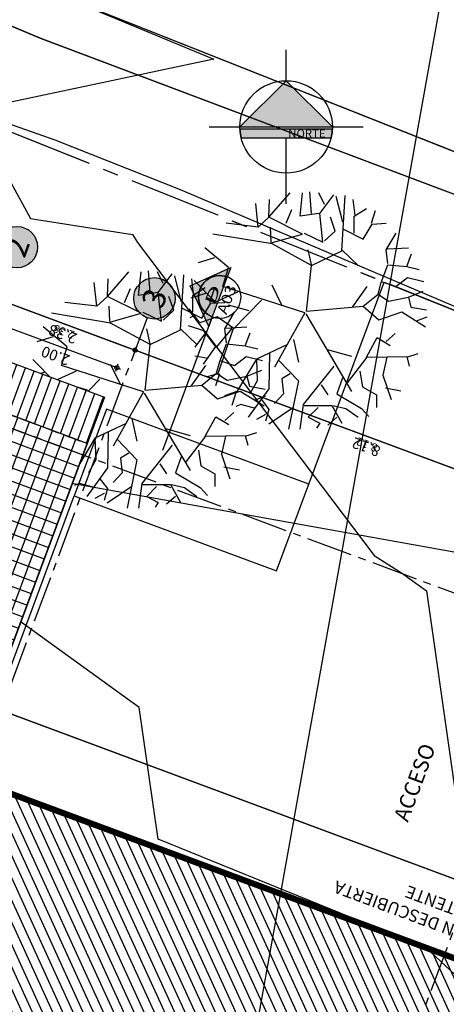
# Model space of a CAD drawing. Units: metres. Extents: x -426130 to 1055397, y 746874 to 1384629.
# Drawn here: x 1054630 to 1054637, y 847364 to 847379 of the extents above; entities that cross this region are included whole.
import ezdxf
from ezdxf.enums import TextEntityAlignment as Align

# ---------------------------------------------------------------- set-up
doc = ezdxf.new("R2010")
doc.units = ezdxf.units.M
for name, pattern in [('CENTER2', [1.125, 0.75, -0.125, 0.125, -0.125]), ('DASHED', [0.75, 0.5, -0.25]), ('DASHED2', [0.375, 0.25, -0.125])]:
    doc.linetypes.add(name, pattern=pattern)
for name, color, linetype in [('A_VENTANAS', 220, 'Continuous'), ('ACHU1', 251, 'Continuous'), ('ACHU2', 252, 'Continuous'), ('ACHU3', 253, 'Continuous'), ('ACHU5 BLANCO', 255, 'Continuous'), ('ARBOL', 103, 'Continuous'), ('CANAL', 5, 'Continuous'), ('COTAS 100', 210, 'Continuous'), ('COTAS 25', 210, 'Continuous'), ('COTAS 75', 210, 'Continuous'), ('CURVAS DE NIVEL', 217, 'Continuous'), ('EJES', 150, 'CENTER2'), ('ESCALERAS Y RAMPAS', 6, 'Continuous'), ('Grilla', 251, 'DASHED'), ('PARAMENTO', 42, 'Continuous'), ('PLANO3', 4, 'Continuous'), ('PLANO5', 6, 'Continuous'), ('PREDIOS', 133, 'Continuous'), ('PROYECCIONES', 53, 'DASHED2'), ('REFERENCIAS', 251, 'Continuous'), ('SARDINEL EXISTENTE', 73, 'Continuous'), ('TEXTO1', 50, 'Continuous'), ('TEXTO2', 90, 'Continuous')]:
    doc.layers.add(name, color=color, linetype=linetype)
doc.styles.get("Standard").update_dxf_attribs({"font": 'Arial Regular.ttf'})
doc.styles.add('TEXTO SED', font='Arial Regular.ttf')
doc.styles.add('TEXTO SED CONSULTORIAS', font='Arial Regular.ttf')
doc.dimstyles.new('DIM100', dxfattribs={"dimscale": 4.4, "dimtxt": 0.04, "dimasz": 0.015, "dimexe": 0, "dimexo": 0.04, "dimgap": 0.0175, "dimtad": 1, "dimzin": 4, "dimdsep": 46, "dimtxsty": 'TEXTO SED CONSULTORIAS', "dimblk": 'DIMBLK', "dimcen": 0.09, "dimse1": 1, "dimse2": 1, "dimclrd": 8, "dimclre": 9, "dimclrt": 9, "dimadec": 0, "dimazin": 0, "dimtfac": 22.5, "dimtix": 1, "dimtmove": 1, "dimatfit": 3, "dimldrblk": 'DIMBLK', "dimfxl": 0, "dimtvp": 1.75, "dimtolj": 1, "dimtzin": 4, "dimarcsym": 0})
doc.dimstyles.new('DIM75', dxfattribs={"dimscale": 3.3, "dimtxt": 0.04, "dimasz": 0.015, "dimexe": 0, "dimexo": 0.04, "dimgap": 0.0175, "dimtad": 1, "dimzin": 4, "dimdsep": 46, "dimtxsty": 'TEXTO SED CONSULTORIAS', "dimblk": 'DIMBLK', "dimcen": 0.09, "dimse1": 1, "dimse2": 1, "dimclrd": 8, "dimclre": 9, "dimclrt": 9, "dimadec": 0, "dimazin": 0, "dimtfac": 22.5, "dimtix": 1, "dimtmove": 1, "dimatfit": 3, "dimldrblk": 'DIMBLK', "dimfxl": 1, "dimtvp": 1.75, "dimtolj": 1, "dimtzin": 4, "dimarcsym": 0})

# ---------------------------------------------------------------- blocks, each defined once
blk = doc.blocks.new('00-PAISAJISMO Anteproyecto')
at = {"layer": 'ACHU1', "transparency": 33554687}
h = blk.add_hatch(dxfattribs=at)
h.set_pattern_fill('_USER', color=256, scale=0.15, angle=-69.5833, pattern_type=0)
h.set_pattern_definition([(360, (1286.77944, -165.45988), (1e-13, 0.15), [])])
h.paths.add_polyline_path([(-3.564, -15.242), (-3.564, -4.742), (-45.438, -4.742), (-45.438, -3.942), (-2.764, -3.942), (-2.764, -15.242)])
at = {"layer": 'Defpoints', "elevation": 0, "flags": 128}
blk.add_lwpolyline([(-45.438, -4.742), (-45.438, -4.742), (-45.438, -3.942), (-2.764, -3.942), (-2.764, -15.242), (-21.973, -15.242), (-21.973, -24.562), (-45.438, -24.562)], close=True, dxfattribs=at)
at = {"layer": 'PLANO5', "elevation": 0, "flags": 128}
blk.add_lwpolyline([(-3.564, -15.242), (-3.564, -4.742), (-45.438, -4.742), (-45.438, -3.942), (-2.764, -3.942), (-2.764, -3.942), (-2.764, -15.242), (-3.564, -15.242)], dxfattribs=at)
at = {"layer": 'PLANO5', "flags": 128}
blk.add_lwpolyline([(-9.311, -33.848), (-9.328, -15.341), (-8.107, -15.341), (-8.107, -45.053), (-16.003, -45.053), (-18.003, -46.747), (-26.559, -49.12), (-23.804, -52.215), (-23.903, -52.02), (-24.996, -52.962), (-27.713, -49.861), (-32.538, -54.157), (-25.394, -62.181)], dxfattribs=at)
blk.add_lwpolyline([(-8.107, -26.639), (-8.107, -15.341), (-4.432, -15.342), (-4.432, -18.842), (0.568, -18.842), (0.367, -26.639)], close=True, dxfattribs=at)
at = {"layer": 'PLANO5'}
blk.add_lwpolyline([(-4.432, -18.842), (-2.932, -18.842), (-2.932, -15.342), (-4.432, -15.342)], close=True, dxfattribs=at)
at = {"layer": 'PREDIOS', "linetype": 'CENTER2', "ltscale": 2, "flags": 128}
blk.add_lwpolyline([(-41.303, -2.388), (-42.062, -2.385), (-46.148, -2.152), (-50.039, -2.757), (-52.566, -3.055), (-56.375, -3.191), (-57.765, -2.876), (-59.79, -3.309), (-66.067, -3.813), (-69.557, -3.973), (-71.251, -3.846), (-73.385, -3.586), (-67.14, -35.848), (-43.695, -31.841), (-35.875, -33.309), (-38.104, -48.589), (-39.276, -56.618), (-35.357, -68.285), (-29.268, -65.099), (-17.637, -56.817), (-1.119, -42.422), (0.044, -39.164), (0.922, -5.108), (0.89, 0), (-29.879, -1.089), (-41.303, -2.387)], dxfattribs=at)
at = {"layer": 'TEXTO1', "insert": (-8.729, -23.322), "char_height": 0.19992, "attachment_point": 5, "rotation": 90, "style": 'TEXTO SED CONSULTORIAS'}
blk.add_mtext_dynamic_manual_height_columns('CIRCULACION DESCUBIERTA\\PEXISTENTE', width=4.07184, gutter_width=15, heights=[0], dxfattribs=at)
blk = doc.blocks.new('EJE')
at = {"layer": 'ACHU5 BLANCO'}
h = blk.add_hatch(dxfattribs=at)
h.set_pattern_fill('ANGLE', color=256, style=0)
h.set_pattern_definition([(0, (8e-14, -0.336), (0, 6.985), [5.08, -1.905]), (90, (8e-14, -0.336), (-6.985, 4e-16), [5.08, -1.905])])
edge = h.paths.add_edge_path()
edge.add_arc((0.336, 0), 0.336, 0, 360)
h = blk.add_hatch(color=256, dxfattribs=at)
edge = h.paths.add_edge_path()
edge.add_arc((0.336, 0), 0.336, 0, 360)
at = {"linetype": 'Continuous'}
blk.add_circle((0.336, 0), 0.336, dxfattribs=at)
at = {"layer": 'TEXTO2'}
blk.add_attdef('A', text='', height=0.302, dxfattribs=at).set_placement((0.336, 0), align=Align.MIDDLE_CENTER)
blk = doc.blocks.new('CORTES-FACHADAS')
at = {"layer": 'ACHU1'}
h = blk.add_hatch(color=256, dxfattribs=at)
edge = h.paths.add_edge_path()
edge.add_line((-0.0023, 0), (0.0023, 0))
edge.add_arc((0, 0), 0.0023, 0, 180)
blk.add_line((-0.0023, 0), (0.0023, 0))
blk.add_circle((0, 0), 0.0023)
blk.add_lwpolyline([(-0.0023, 0), (0.0023, 0, 1)], format="xyb", close=True, dxfattribs=at)
at = {"layer": 'ACHU5 BLANCO', "style": 'TEXTO SED', "width": 1.193099}
blk.add_attdef('??', text='', height=0.00115, dxfattribs=at).set_placement((-0.00102, 0.00023), (0.00111, 0.00023), align=Align.FIT)
at = {"layer": 'TEXTO1', "style": 'TEXTO SED', "width": 1.801932}
blk.add_attdef('??', text='', height=0.00115, rotation=360, dxfattribs=at).set_placement((-0.00161, -0.00138), (0.00161, -0.00138), align=Align.FIT)
blk = doc.blocks.new('DIRECION REFERENCIA C-F')
at = {"layer": 'ACHU2'}
h = blk.add_hatch(color=256, dxfattribs=at)
edge = h.paths.add_edge_path()
edge.add_line((0, 0.00741), (-0.00741, 0))
edge.add_line((-0.00741, 0), (0, -0.00741))
edge.add_line((0, -0.00741), (0, -0.005))
edge.add_arc((0, 0), 0.005, 90, 270, ccw=False)
edge.add_line((0, 0.005), (0, 0.00741))
blk.add_lwpolyline([(0, 0.00741), (-0.00741, 0), (0, -0.00741), (0, -0.005, -1), (0, 0.005), (0, 0.0386)], format="xyb")
blk.add_lwpolyline([(0, 0.00741), (-0.00741, 0), (0, -0.00741), (0, -0.005, -1), (0, 0.005)], format="xyb", close=True, dxfattribs=at)
blk = doc.blocks.new('DIMBLK')
for q in [(-1, 0), (0, 1), (1, 0), (0, -1)]:
    blk.add_line((0, 0), q)
blk.add_circle((0, 0), 0.5)
blk = doc.blocks.new('*D2199')
at = {"layer": 'COTAS 75', "color": 8, "lineweight": -2, "transparency": 16777216}
blk.add_line((42.562, -18.571), (42.562, -10.549), dxfattribs=at)
at = {"layer": 'Defpoints', "color": 0, "transparency": 16777216}
for p in [(42.562, -10.5), (43.123, -10.5), (22.465, -18.62)]:
    blk.add_point(p, dxfattribs=at)
at = {"layer": 'COTAS 75', "color": 8, "lineweight": -2, "transparency": 16777216, "xscale": 0.04949999999999998, "yscale": 0.04949999999999998, "zscale": 0.04949999999999998}
for p, rotation in [((42.562, -10.5), 90.00000017033295), ((42.562, -18.62), 270.000000170333)]:
    blk.add_blockref('DIMBLK', p, dxfattribs=dict(at, rotation=rotation))
at = {"layer": 'COTAS 75', "color": 9, "transparency": 16777216, "insert": (42.437, -14.56), "char_height": 0.132, "attachment_point": 5, "rotation": 90, "style": 'TEXTO SED CONSULTORIAS'}
blk.add_mtext('\\A1;8.12', dxfattribs=at)
blk = doc.blocks.new('*D2200')
at = {"layer": 'COTAS 75', "color": 8, "lineweight": -2, "transparency": 16777216}
blk.add_line((42.562, -10.45), (42.562, -8.169), dxfattribs=at)
at = {"layer": 'Defpoints', "color": 0, "transparency": 16777216}
for p in [(42.562, -8.12), (43.123, -8.12), (43.123, -10.5)]:
    blk.add_point(p, dxfattribs=at)
at = {"layer": 'COTAS 75', "color": 8, "lineweight": -2, "transparency": 16777216, "xscale": 0.04949999999999998, "yscale": 0.04949999999999998, "zscale": 0.04949999999999998}
for p, rotation in [((42.562, -8.12), 90.00000017033295), ((42.562, -10.5), 270.000000170333)]:
    blk.add_blockref('DIMBLK', p, dxfattribs=dict(at, rotation=rotation))
at = {"layer": 'COTAS 75', "color": 9, "transparency": 16777216, "insert": (42.437, -9.31), "char_height": 0.132, "attachment_point": 5, "rotation": 90, "style": 'TEXTO SED CONSULTORIAS'}
blk.add_mtext('\\A1;2.38', dxfattribs=at)
blk = doc.blocks.new('*D2209')
at = {"layer": 'COTAS 75', "color": 8, "lineweight": -2, "transparency": 16777216}
for p, q in [((40.624, -22.559), (40.574, -22.559)), ((40.673, -22.559), (40.873, -22.559)), ((40.923, -22.559), (40.972, -22.559))]:
    blk.add_line(p, q, dxfattribs=at)
at = {"layer": 'Defpoints', "color": 0, "transparency": 16777216}
for p in [(40.873, -8.32), (40.873, -22.559), (40.673, -22.82)]:
    blk.add_point(p, dxfattribs=at)
at = {"layer": 'COTAS 75', "color": 8, "lineweight": -2, "transparency": 16777216, "xscale": 0.04949999999999998, "yscale": 0.04949999999999998, "zscale": 0.04949999999999998}
for p, rotation in [((40.673, -22.559), 1.703329520773443e-07), ((40.873, -22.559), 180.000000170333)]:
    blk.add_blockref('DIMBLK', p, dxfattribs=dict(at, rotation=rotation))
at = {"layer": 'COTAS 75', "color": 9, "transparency": 16777216, "insert": (40.773, -22.433), "char_height": 0.132, "attachment_point": 5, "rotation": 0, "style": 'TEXTO SED CONSULTORIAS'}
blk.add_mtext('\\A1;.20', dxfattribs=at)
blk = doc.blocks.new('NORTE')
at = {"layer": 'ACHU3'}
for points in [[(0.005, -0.005), (0, 0), (-0.005, -0.005)], [(-0.00499, -0.00524), (-0.00499, -0.00525), (-0.00499, -0.00526), (-0.00499, -0.00528), (-0.00499, -0.00533), (-0.00498, -0.00539), (-0.00498, -0.00543), (-0.00498, -0.00548), (-0.00497, -0.00553), (-0.00497, -0.00559), (-0.00496, -0.00564), (-0.00495, -0.00568), (-0.00495, -0.00574), (-0.00494, -0.00578), (-0.00493, -0.00583), (-0.00492, -0.00588), (-0.00491, -0.00594), (-0.0049, -0.006), (-0.00489, -0.00604), (-0.00488, -0.00609), (-0.00487, -0.00613), (-0.00486, -0.00617), (0.00486, -0.00617), (0.00488, -0.0061), (0.00489, -0.00603), (0.00491, -0.00597), (0.00491, -0.00592), (0.00493, -0.00585), (0.00494, -0.00578), (0.00495, -0.00572), (0.00496, -0.00564), (0.00497, -0.00556), (0.00497, -0.00551), (0.00498, -0.00546), (0.00498, -0.0054), (0.00499, -0.00535), (0.00499, -0.00529), (0.00499, -0.00527), (0.00499, -0.00524)]]:
    blk.add_hatch(color=256, dxfattribs=at).paths.add_polyline_path(points)
for p, q in [((0, 0), (0, 0.00333)), ((-0.00833, -0.005), (0.00833, -0.005)), ((0, -0.01333), (0, -0.00617))]:
    blk.add_line(p, q)
for points in [[(0.005, -0.005), (0, 0), (-0.005, -0.005)], [(-0.00499, -0.00524), (-0.00499, -0.00525), (-0.00499, -0.00526), (-0.00499, -0.00528), (-0.00499, -0.00533), (-0.00498, -0.00539), (-0.00498, -0.00543), (-0.00498, -0.00548), (-0.00497, -0.00553), (-0.00497, -0.00559), (-0.00496, -0.00564), (-0.00495, -0.00568), (-0.00495, -0.00574), (-0.00494, -0.00578), (-0.00493, -0.00583), (-0.00492, -0.00588), (-0.00491, -0.00594), (-0.0049, -0.006), (-0.00489, -0.00604), (-0.00488, -0.00609), (-0.00487, -0.00613), (-0.00486, -0.00617), (0.00486, -0.00617), (0.00488, -0.0061), (0.00489, -0.00603), (0.00491, -0.00597), (0.00491, -0.00592), (0.00493, -0.00585), (0.00494, -0.00578), (0.00495, -0.00572), (0.00496, -0.00564), (0.00497, -0.00556), (0.00497, -0.00551), (0.00498, -0.00546), (0.00498, -0.0054), (0.00499, -0.00535), (0.00499, -0.00529), (0.00499, -0.00527), (0.00499, -0.00524)]]:
    blk.add_lwpolyline(points, close=True)
blk.add_circle((0, -0.005), 0.005)
at = {"layer": 'ACHU1', "style": 'TEXTO SED'}
blk.add_text('NORTE', height=0.0009, dxfattribs=at).set_placement((0.00023, -0.00616))
blk = doc.blocks.new('shrub4')
for p, q in [((-0.0318, 0.08316), (-0.01343, 0.10431)), ((-0.00494, 0.08405), (-0.0028, 0.10431)), ((0.00494, 0.08652), (0.00354, 0.10521)), ((0.01623, 0.09413), (0.01129, 0.10431)), ((0.01203, 0.08652), (0.02406, 0.10263)), ((0.03106, 0.05428), (0.03395, 0.10185)), ((-0.04094, 0.07465), (-0.04309, 0.09502)), ((-0.0318, 0.08316), (-0.03106, 0.09838)), ((0.0318, 0.0789), (0.02611, 0.10095)), ((0.04244, 0.08484), (0.04094, 0.09838)), ((-0.01697, 0.07801), (-0.01203, 0.08998)), ((0.01129, 0.08652), (-0.00494, 0.08405)), ((0.01483, 0.06189), (0.01203, 0.08652)), ((0.04169, 0.08405), (0.05232, 0.09077)), ((0.05652, 0.07801), (0.06006, 0.08909)), ((-0.04094, 0.07465), (-0.06855, 0.07801)), ((-0.0318, 0.08316), (-0.04094, 0.07465)), ((-0.0028, 0.06872), (-0.0318, 0.08316)), ((0.02546, 0.07129), (0.02117, 0.08316)), ((0.04169, 0.06962), (0.04169, 0.08405)), ((0.04943, 0.06447), (0.05727, 0.07723)), ((0.05727, 0.07723), (0.0692, 0.07801)), ((-0.02901, 0.06021), (-0.07984, 0.06872)), ((-0.02966, 0.06189), (-0.0304, 0.07465)), ((-0.02966, 0.06111), (-0.0028, 0.06872)), ((-0.0014, 0.06962), (0.01483, 0.06189)), ((0.01623, 0.06279), (0.02546, 0.07129)), ((0.03255, 0.07297), (0.04943, 0.06447)), ((0.0692, 0.05518), (0.07769, 0.06962)), ((0.00494, 0.04163), (-0.02901, 0.06021)), ((-0.06641, 0.03984), (-0.08692, 0.05686)), ((0.00494, 0.04242), (0.00215, 0.05518)), ((0.00494, 0.04163), (0.03106, 0.05428)), ((0.03106, 0.05518), (0.04523, 0.04163)), ((0.0707, 0.04331), (0.0692, 0.05518)), ((0.06995, 0.05596), (0.08832, 0.05686)), ((0.08692, 0.04074), (0.09112, 0.05182)), ((-0.07844, 0.04835), (-0.09252, 0.0441)), ((0.06501, 0.0272), (0.0707, 0.04242)), ((0.0707, 0.04242), (0.08692, 0.04074)), ((-0.07135, 0.02373), (-0.06641, 0.03984)), ((0.00063, 0.00238), (0.00494, 0.04163)), ((0.08692, 0.04074), (0.09756, 0.03817)), ((-0.07769, 0.01018), (-0.09606, 0.02888)), ((0.06221, 0.01701), (0.06501, 0.0272)), ((0.06501, 0.02798), (0.07769, 0.02373)), ((0.07769, 0.02373), (0.08758, 0.03145)), ((0.08758, 0.03145), (0.10175, 0.02798)), ((-0.08552, 0.0178), (-0.09895, 0.01365)), ((-0.05866, 0.01869), (-0.07769, 0.01018)), ((-0.00075, 0.0009), (-0.07136, 0.02369)), ((-0.02052, 0.00761), (-0.02901, 0.02462)), ((0.04029, 0.00593), (0.05297, 0.02373)), ((0.04943, 0.00683), (0.06221, 0.01701)), ((0.06221, 0.01701), (0.07135, 0.01108)), ((0.08832, 0.01444), (0.10101, 0.01959)), ((-0.03815, 0.01186), (-0.06286, -0.01354)), ((0.07135, 0.01108), (0.08832, 0.01444)), ((0.08832, 0.01444), (0.09047, 0.00593)), ((-0.09112, -0.00761), (-0.10035, 0.00425)), ((-0.04878, 0.00257), (-0.06641, 0.00761)), ((-0.00075, 0.0009), (-0.02689, -0.04576)), ((0, 0), (0.03941, -0.06663)), ((0.00063, 0.00238), (0.04943, 0.00683)), ((0.04943, 0.00683), (0.06286, -0.00504)), ((0.06286, -0.00504), (0.08263, 0.00168)), ((0.08263, 0.00168), (0.10315, -0.01097)), ((0.09047, 0.00593), (0.1039, 0.00347)), ((-0.09606, -0.00168), (-0.09961, -0.00336)), ((-0.07629, -0.00246), (-0.09112, -0.00761)), ((-0.06286, -0.01186), (-0.07629, -0.00246)), ((0.09541, -0.00593), (0.10455, -0.00246)), ((-0.08758, -0.01444), (-0.10101, -0.01018)), ((-0.08552, -0.01522), (-0.09541, -0.02876)), ((-0.07704, -0.02876), (-0.08758, -0.01444)), ((-0.06361, -0.01265), (-0.07704, -0.02876)), ((-0.06286, -0.01354), (-0.07564, -0.05171)), ((0.0692, -0.02373), (0.07694, -0.0169)), ((-0.01063, -0.02205), (-0.00634, -0.04152)), ((0.05232, -0.03727), (0.06146, -0.02037)), ((0.06146, -0.02037), (0.07275, -0.02708)), ((-0.07769, -0.02798), (-0.08832, -0.0432)), ((-0.01558, -0.0263), (-0.04244, -0.03895)), ((0.01837, -0.03055), (0.03954, -0.03649)), ((-0.08552, -0.03817), (-0.09541, -0.03649)), ((-0.04244, -0.03895), (-0.05932, -0.06693)), ((-0.04244, -0.03895), (-0.04169, -0.05764)), ((-0.03106, -0.03391), (-0.0318, -0.06447)), ((-0.02332, -0.03984), (-0.00634, -0.05764)), ((0.036, -0.05932), (0.05297, -0.03727)), ((0.05297, -0.03727), (0.08692, -0.03649)), ((0.06995, -0.03727), (0.06641, -0.0526)), ((0.08692, -0.03727), (0.09681, -0.03391)), ((0.08692, -0.03649), (0.08907, -0.04488)), ((0.02406, -0.04488), (-0.00215, -0.07801)), ((0.04663, -0.04913), (0.04878, -0.06268)), ((-0.07564, -0.05171), (-0.08478, -0.05428)), ((-0.07415, -0.05171), (-0.07769, -0.06189)), ((-0.04169, -0.05764), (-0.04803, -0.06872)), ((-0.01343, -0.05171), (-0.02052, -0.05596)), ((-0.02052, -0.05596), (-0.01912, -0.06872)), ((-0.00634, -0.05764), (-0.01483, -0.09916)), ((0.0318, -0.05507), (0.02686, -0.06872)), ((0.06641, -0.0526), (0.07349, -0.07376)), ((-0.05932, -0.06693), (-0.06995, -0.0704)), ((-0.0318, -0.06447), (-0.04943, -0.08898)), ((0.01343, -0.061), (0.01912, -0.0695)), ((0.04878, -0.06268), (0.06081, -0.0695)), ((0.06855, -0.06357), (0.08198, -0.06615)), ((-0.06006, -0.06782), (-0.06361, -0.07879)), ((-0.03815, -0.07376), (-0.0318, -0.08226)), ((-0.01912, -0.06872), (-0.02686, -0.07711)), ((0.02686, -0.06872), (0.04803, -0.08137)), ((0.06081, -0.0695), (0.06081, -0.08058)), ((-0.05577, -0.07801), (-0.06006, -0.07969)), ((-0.04309, -0.08137), (-0.05577, -0.07801)), ((-0.0318, -0.08226), (-0.0346, -0.09245)), ((-0.01063, -0.08058), (-0.0318, -0.09491)), ((-0.00215, -0.07801), (-0.00494, -0.09916)), ((-0.0014, -0.07879), (0.02257, -0.07879)), ((0.01063, -0.08058), (0.00215, -0.08898)), ((0.02257, -0.07879), (0.03106, -0.09413)), ((0.02332, -0.07879), (0.0346, -0.08137)), ((0.0346, -0.08137), (0.04523, -0.08898)), ((0.04803, -0.08137), (0.05437, -0.08819)), ((-0.0346, -0.08652), (-0.04244, -0.09077)), ((0.00215, -0.08898), (0.01203, -0.09413)), ((0.02686, -0.08898), (0.01912, -0.0958)), ((0.01203, -0.09413), (0.00923, -0.09838))]:
    blk.add_line(p, q)
blk = doc.blocks.new('A$C328E6CC3')
at = {"layer": 'CANAL'}
for p, q in [((1055093.708, 848647.014, 1035.06), (1055072.913, 848651.658, 1035.06)), ((1055112.547, 848643.529, 1035.06), (1055093.708, 848647.014, 1035.06))]:
    blk.add_line(p, q, dxfattribs=at)
at = {"layer": 'CANAL', "elevation": 1035.06, "flags": 128}
blk.add_lwpolyline([(1055072.913, 848651.658), (1055093.708, 848647.014), (1055112.547, 848643.529), (1055131.745, 848639.517)], dxfattribs=at)
at = {"layer": 'CURVAS DE NIVEL', "linetype": 'Continuous', "lineweight": -3, "elevation": 1035}
blk.add_lwpolyline([(1055088.969, 848654.467), (1055097.112, 848651.959), (1055096.815, 848648.878), (1055083.928, 848650.541), (1055082.065, 848650.549), (1055082.063, 848650.314), (1055082.098, 848650.336), (1055096.54, 848647.176), (1055092.817, 848645.662), (1055094.073, 848644.11), (1055095.745, 848644.142), (1055095.848, 848644.028), (1055100.523, 848639.709), (1055101.011, 848639.512), (1055101.462, 848639.295), (1055103.265, 848633.841), (1055110.555, 848632.3)], dxfattribs=at)
at = {"layer": 'CURVAS DE NIVEL', "color": 8, "linetype": 'Continuous', "lineweight": -3, "elevation": 1035.2}
blk.add_lwpolyline([(1055090.854, 848624.819), (1055091.888, 848624.546), (1055093.728, 848621.78), (1055097.113, 848623.415), (1055101.392, 848624.3), (1055102.486, 848625.626), (1055111.561, 848624.202), (1055112.408, 848627.041), (1055112.161, 848627.369), (1055102.481, 848633.594), (1055097.886, 848634.566), (1055097.21, 848636.611), (1055093.862, 848638.22), (1055093.695, 848638.205), (1055092.707, 848637.968), (1055087.541, 848644.487), (1055088.994, 848634.93), (1055090.214, 848634.208), (1055090.475, 848628.963), (1055090.769, 848626.371), (1055090.854, 848624.819)], close=True, dxfattribs=at)
at = {"layer": 'Grilla', "linetype": 'Continuous'}
for p, q in [((1055100, 848560), (1055100, 848680)), ((1055060, 848640), (1055160, 848640))]:
    blk.add_line(p, q, dxfattribs=at)
at = {"layer": 'PARAMENTO', "elevation": 1035.04, "flags": 128}
blk.add_lwpolyline([(1055112.91, 848631.72), (1055111.804, 848625.302), (1055093.634, 848628.784), (1055094.659, 848635)], close=True, dxfattribs=at)
at = {"layer": 'PLANO5', "ltscale": 0.5}
blk.add_polyline3d([(1055081.415, 848647.776, 1035.06), (1055086.369, 848646.713, 1035.182), (1055094.234, 848645.43, 1034.96), (1055096.379, 848644.999, 1034.97), (1055119.131, 848639.792, 1035.014), (1055123.102, 848637.823, 1035.457)], dxfattribs=at)
at = {"layer": 'PREDIOS', "linetype": 'CENTER2', "lineweight": 20, "ltscale": 2, "elevation": 1035.06, "flags": 128}
blk.add_lwpolyline([(1055076.264, 848605.832), (1055076.126, 848605.085), (1055075.17, 848601.105), (1055075.073, 848597.169), (1055074.917, 848594.629), (1055074.374, 848590.857), (1055073.816, 848589.545), (1055073.883, 848587.475), (1055073.263, 848581.209), (1055072.8, 848577.745), (1055072.373, 848576.101), (1055071.738, 848574.047), (1055104.596, 848574.457), (1055104.822, 848598.24), (1055107.656, 848605.675), (1055122.297, 848600.765), (1055129.99, 848598.184), (1055142.167, 848599.967), (1055140.115, 848606.525), (1055134.033, 848619.443), (1055122.803, 848638.258), (1055119.804, 848639.981), (1055086.447, 848646.9), (1055081.415, 848647.776), (1055077.016, 848617.304), (1055076.264, 848605.832)], dxfattribs=at)
at = {"layer": 'SARDINEL EXISTENTE'}
blk.add_line((1055091.171, 848648.311, 1035.06), (1055110.575, 848644.376, 1035.06), dxfattribs=at)
at = {"layer": 'SARDINEL EXISTENTE', "elevation": 1035.06, "flags": 128}
blk.add_lwpolyline([(1055068.966, 848652.926), (1055091.171, 848648.311), (1055110.575, 848644.376), (1055124.061, 848641.648), (1055132.669, 848639.605), (1055138.456, 848623.184), (1055142.733, 848613.335), (1055149.535, 848598.372)], dxfattribs=at)
at = {"layer": 'ARBOL', "xscale": 18.84283271341367, "yscale": 18.84283271341367, "zscale": 18.84283271341367, "rotation": 10.1627670188582}
for p in [(1055098.738, 848643.372, 1035.06), (1055096.388, 848641.647, 1035.06)]:
    blk.add_blockref('shrub4', p, dxfattribs=at)
blk = doc.blocks.new('*D2689')
at = {"layer": 'COTAS 100', "color": 8, "lineweight": -2, "transparency": 16777216}
blk.add_line((1054629.921, 847374.938), (1054632.028, 847374.154), dxfattribs=at)
at = {"layer": 'Defpoints', "color": 0, "transparency": 16777216}
for p in [(1054632.09, 847374.131), (1054631.996, 847373.878), (1054629.26, 847373.351)]:
    blk.add_point(p, dxfattribs=at)
at = {"layer": 'COTAS 100', "color": 8, "lineweight": -2, "transparency": 16777216, "xscale": 0.066, "yscale": 0.066, "zscale": 0.066}
for p, rotation in [((1054629.859, 847374.961), 159.5832713411695), ((1054632.09, 847374.131), 339.5832713411694)]:
    blk.add_blockref('DIMBLK', p, dxfattribs=dict(at, rotation=rotation))
at = {"layer": 'COTAS 100', "color": 9, "transparency": 16777216, "insert": (1054630.917, 847374.39), "char_height": 0.176, "attachment_point": 5, "rotation": 159.5833, "style": 'TEXTO SED CONSULTORIAS'}
blk.add_mtext('\\A1;2.38', dxfattribs=at)
blk = doc.blocks.new('*D2690')
at = {"layer": 'COTAS 100', "color": 8, "lineweight": -2, "transparency": 16777216}
blk.add_line((1054632.152, 847374.108), (1054639.638, 847371.321), dxfattribs=at)
at = {"layer": 'Defpoints', "color": 0, "transparency": 16777216}
for p in [(1054631.996, 847373.878), (1054639.7, 847371.298), (1054639.204, 847369.966)]:
    blk.add_point(p, dxfattribs=at)
at = {"layer": 'COTAS 100', "color": 8, "lineweight": -2, "transparency": 16777216, "xscale": 0.066, "yscale": 0.066, "zscale": 0.066}
for p, rotation in [((1054632.09, 847374.131), 159.5832713411695), ((1054639.7, 847371.298), 339.5832713411694)]:
    blk.add_blockref('DIMBLK', p, dxfattribs=dict(at, rotation=rotation))
at = {"layer": 'COTAS 100', "color": 9, "transparency": 16777216, "insert": (1054635.837, 847372.559), "char_height": 0.176, "attachment_point": 5, "rotation": 159.5833, "style": 'TEXTO SED CONSULTORIAS'}
blk.add_mtext('\\A1;8.12', dxfattribs=at)
blk = doc.blocks.new('*D2692')
at = {"layer": 'COTAS 100', "color": 8, "lineweight": -2, "transparency": 16777216}
blk.add_line((1054629.98, 847374.522), (1054631.732, 847373.869), dxfattribs=at)
at = {"layer": 'Defpoints', "color": 0, "transparency": 16777216}
for p in [(1054631.794, 847373.846), (1054629.269, 847372.803), (1054631.217, 847372.297)]:
    blk.add_point(p, dxfattribs=at)
at = {"layer": 'COTAS 100', "color": 8, "lineweight": -2, "transparency": 16777216, "xscale": 0.066, "yscale": 0.066, "zscale": 0.066}
for p, rotation in [((1054629.918, 847374.545), 159.5832744467268), ((1054631.794, 847373.846), 339.5832744467268)]:
    blk.add_blockref('DIMBLK', p, dxfattribs=dict(at, rotation=rotation))
at = {"layer": 'COTAS 100', "color": 9, "transparency": 16777216, "insert": (1054630.798, 847374.04), "char_height": 0.176, "attachment_point": 5, "rotation": 159.5833, "style": 'TEXTO SED CONSULTORIAS'}
blk.add_mtext('\\A1;2.00', dxfattribs=at)
blk = doc.blocks.new('00-Ejes columnas Anteproyecto')
at = {"layer": 'EJES'}
for p, q in [((40.673, -22.82), (40.673, 2.4)), ((43.123, -10.5), (-5.3, -10.5)), ((43.123, -18.62), (-5.3, -18.62))]:
    blk.add_line(p, q, dxfattribs=at)
ref = blk.add_blockref('EJE', (43.123, -8.12), dxfattribs=at)
ref.add_attrib('EJE', '2', dxfattribs={"layer": 'TEXTO2', "height": 0.368, "rotation": 0, "style": 'TEXTO SED'}).set_placement((43.459, -8.12), align=Align.MIDDLE_CENTER)
ref = blk.add_blockref('EJE', (43.123, -10.5), dxfattribs=at)
ref.add_attrib('EJE', '3', dxfattribs={"layer": 'TEXTO2', "height": 0.368, "rotation": 0, "style": 'TEXTO SED'}).set_placement((43.459, -10.5), align=Align.MIDDLE_CENTER)
at = {"layer": 'REFERENCIAS', "xscale": -68.89038047454316, "yscale": 68.89038047454316, "zscale": 68.89038047454316, "rotation": 89.99998686667992}
blk.add_blockref('DIRECION REFERENCIA C-F', (43.851, -11.485), dxfattribs=at)
at = {"layer": 'REFERENCIAS'}
ref = blk.add_blockref('CORTES-FACHADAS', (43.851, -11.485), dxfattribs=dict(at, xscale=-150.0000000000004, yscale=150.0000000000004, zscale=150.0000000000002, rotation=1.349238660527519e-05))
ref.add_attrib('??', 'A03', dxfattribs={"layer": 'TEXTO1', "color": 2, "height": 0.1722, "rotation": 0, "style": 'TEXTO SED', "width": 1.126454}).set_placement((43.609, -11.692), (44.092, -11.692), align=Align.FIT)
ref.add_attrib('??', 'D', dxfattribs={"layer": 'TEXTO1', "color": 255, "height": 0.172, "rotation": 0, "style": 'TEXTO SED', "width": 1.837646}).set_placement((43.683, -11.451), (44.003, -11.451), align=Align.FIT)
at = {"layer": 'COTAS 75'}
for base, p1, p2, angle, picture, middle in [((42.562, -8.12), (43.123, -10.5), (43.123, -8.12), 90, '*D2200', (42.437, -9.31)), ((40.873, -22.559), (40.673, -22.82), (40.873, -8.32), 0, '*D2209', (40.773, -22.433)), ((42.562, -10.5), (22.465, -18.62), (43.123, -10.5), 90, '*D2199', (42.437, -14.56))]:
    dim = blk.add_linear_dim(base=base, p1=p1, p2=p2, angle=angle, dimstyle='DIM75', dxfattribs=at)
    dim.commit()
    dim.dimension.update_dxf_attribs({"geometry": picture, "text_midpoint": middle})

msp = doc.modelspace()

# ---------------------------------------------------------------- block references
at = {"layer": 'COTAS 25', "rotation": 349.8244899031458}
msp.add_blockref('A$C328E6CC3', (-133793.2288, 198477.4969, -1035.06), dxfattribs=at)

# ---------------------------------------------------------------- next in the draw order: texts
at = {"layer": 'TEXTO2', "insert": (1054636.6227, 847367.1196, 0), "char_height": 0.25128, "attachment_point": 5, "rotation": 69.58327, "style": 'TEXTO SED CONSULTORIAS'}
msp.add_mtext_dynamic_manual_height_columns('ACCESO', width=8.95266, gutter_width=1, heights=[0], dxfattribs=at)

# ---------------------------------------------------------------- next in the draw order: wipeouts: each hides what was drawn before it
msp.add_wipeout([(1054633.6275, 847352.1186), (1054625.4418, 847330.1277), (1054606.1172, 847337.3209), (1054621.0036, 847377.3136), (1054631.5939, 847373.3719), (1054624.8917, 847355.3663)])

# ---------------------------------------------------------------- next in the draw order: hatches: boundary and pattern name
at = {"layer": 'ACHU1', "transparency": 33554687}
h = msp.add_hatch(dxfattribs=at)
h.set_pattern_fill('_USER', color=256, scale=0.2, double=1, pattern_type=0)
h.set_pattern_definition([(69.58327, (1054631.31412, 847372.61806), (-0.187436, 0.0697691), []), (159.58327, (1054631.31412, 847372.61806), (-0.0697691, -0.187436), [])])
h.paths.add_polyline_path([(1054620.7534, 847344.2464), (1054631.3141, 847372.6181), (1054629.4585, 847373.3088), (1054623.9852, 847358.6047), (1054623.2286, 847358.8864), (1054622.5309, 847357.012), (1054623.2875, 847356.7304), (1054620.9908, 847350.5602), (1054620.2342, 847350.8418), (1054619.5365, 847348.9675), (1054620.2931, 847348.6858), (1054618.0605, 847342.6879), (1054617.2884, 847342.9753), (1054616.5907, 847341.1009), (1054617.3628, 847340.8135), (1054615.1302, 847334.8156), (1054616.9858, 847334.1249), (1054617.1254, 847334.4997), (1054617.8975, 847334.2123), (1054618.5952, 847336.0867), (1054617.8231, 847336.3741), (1054620.0557, 847342.3721), (1054620.8278, 847342.0846), (1054621.5255, 847343.959)])
at = {"layer": 'ACHU1'}
h = msp.add_hatch(dxfattribs=at)
h.set_pattern_fill('_USER', color=256, scale=0.15, angle=45, pattern_type=0)
h.set_pattern_definition([(114.583271, (1055223.27336, 848532.31497), (-0.136403642, -0.062402296), [])])
h.paths.add_polyline_path([(1054646.7459, 847360.7492), (1054644.5235, 847354.6273), (1054627.2537, 847361.2651), (1054629.3612, 847367.2022)])

# ---------------------------------------------------------------- next in the draw order: linework, layer by layer
at = {"layer": 'ESCALERAS Y RAMPAS'}
msp.add_lwpolyline([(1054620.7526, 847344.2467), (1054631.3134, 847372.6183), (1054629.4578, 847373.3091), (1054623.9845, 847358.605)], dxfattribs=at)
at = {"layer": 'PLANO3', "const_width": 0.1, "elevation": -0.02, "flags": 128}
msp.add_lwpolyline([(1054646.7459, 847360.7492), (1054644.5235, 847354.6273), (1054627.2537, 847361.2651), (1054629.3612, 847367.2022)], close=True, dxfattribs=at)
at = {"layer": 'PROYECCIONES', "linetype": 'DASHED2'}
msp.add_lwpolyline([(1054621.473, 847376.2812), (1054631.3134, 847372.6183), (1054624.8917, 847355.3663), (1054634.1585, 847351.9169), (1054626.1859, 847330.4985), (1054605.7969, 847338.0879), (1054605.7969, 847338.0879), (1054617.2037, 847368.7324), (1054618.4855, 847368.2553), (1054621.473, 847376.2812)], dxfattribs=at)

# ---------------------------------------------------------------- next in the draw order: block references
at = {"layer": 'A_VENTANAS', "rotation": 69.58327117083651}
msp.add_blockref('00-Ejes columnas Anteproyecto', (1054607.4019, 847337.9057), dxfattribs=at)
at = {"layer": 'COTAS 100', "rotation": 69.58327134128152}
msp.add_blockref('00-PAISAJISMO Anteproyecto', (1054618.2723, 847381.2757, 0), dxfattribs=at)
at = {"layer": 'PLANO5', "xscale": 150, "yscale": 150, "zscale": 150}
msp.add_blockref('NORTE', (1054634.5395, 847378.5015, -0.938), dxfattribs=at)

# ---------------------------------------------------------------- next in the draw order: dimensions: what is measured, and where the dimension line sits
at = {"layer": 'COTAS 100'}
for base, p1, p2, picture, middle in [((1054632.0898, 847374.1309), (1054629.2599, 847373.3507), (1054631.9958, 847373.8784), '*D2689', (1054630.9166, 847374.3903)), ((1054631.7939, 847373.8464), (1054629.2692, 847372.8025), (1054631.2172, 847372.2969), '*D2692', (1054630.7978, 847374.0398)), ((1054639.6997, 847371.2983), (1054631.9958, 847373.8784), (1054639.2036, 847369.9657), '*D2690', (1054635.8368, 847372.5589))]:
    dim = msp.add_linear_dim(base=base, p1=p1, p2=p2, angle=159.58327, dimstyle='DIM100', dxfattribs=at)
    dim.commit()
    dim.dimension.update_dxf_attribs({"geometry": picture, "text_midpoint": middle})

doc.saveas('drawing.dxf')
